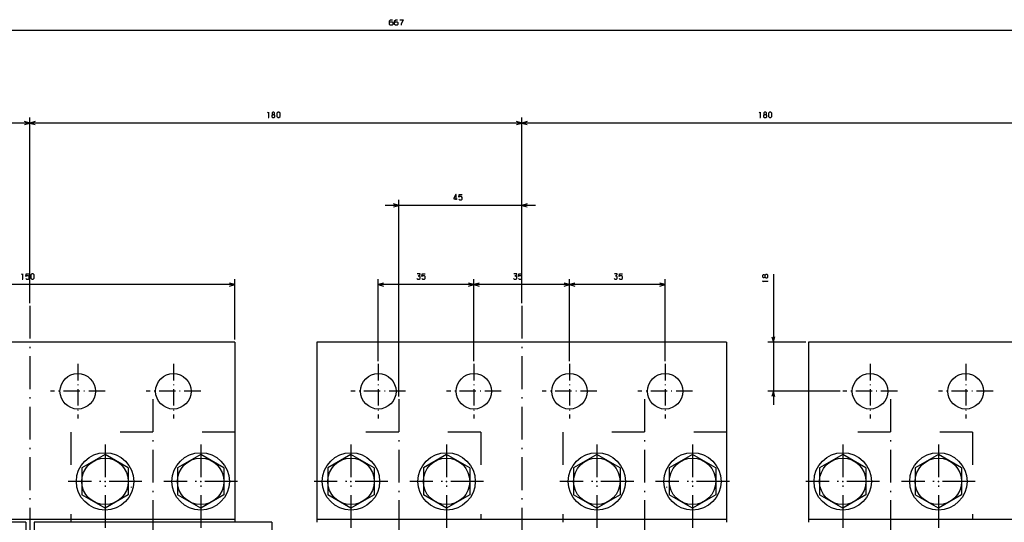
# Model space of a CAD drawing. Extents: x -1398 to 609, y 2 to 1202.
# Drawn here: x -1040 to -679, y 349 to 533 of the extents above; entities that cross this region are included whole.
import ezdxf

# ---------------------------------------------------------------- set-up
doc = ezdxf.new("R2010")
doc.units = 0
doc.linetypes.add('DASHDOT', pattern=[18.5, 12, -3, 0.5, -3])
doc.linetypes.add('DASHSPACE', pattern=[30, 12, -18])
doc.layers.get('0').update_dxf_attribs({"linetype": 'CONTINUOUS'})

msp = doc.modelspace()

# ---------------------------------------------------------------- linework, layer by layer
at = {"color": 7}
for p, q in [((-567.26, 529.14), (-1234.26, 529.14)), ((-1035.76, 495.28), (-1170.76, 495.28)), ((-1035.76, 429.33), (-1035.76, 497.28)), ((-1035.76, 429.33), (-1035.76, 497.28)), ((-855.76, 495.28), (-1035.76, 495.28)), ((-855.76, 429.33), (-855.76, 497.28)), ((-855.76, 429.33), (-855.76, 497.28)), ((-675.76, 495.28), (-855.76, 495.28)), ((-850.76, 465.12), (-905.76, 465.12)), ((-900.76, 395.1), (-900.76, 467.12)), ((-855.76, 429.33), (-855.76, 467.12)), ((-763.64, 439.92), (-763.64, 392.01)), ((-960.76, 436.08), (-1110.76, 436.08)), ((-960.76, 416.01), (-960.76, 438.08)), ((-908.26, 408.01), (-908.26, 438.08)), ((-873.26, 436.08), (-908.26, 436.08)), ((-873.26, 408.01), (-873.26, 438.08)), ((-873.26, 408.01), (-873.26, 438.08)), ((-838.26, 436.08), (-873.26, 436.08)), ((-838.26, 408.01), (-838.26, 438.08)), ((-838.26, 408.01), (-838.26, 438.08)), ((-803.26, 436.08), (-838.26, 436.08)), ((-803.26, 408.01), (-803.26, 438.08)), ((-960.76, 415.01), (-1110.76, 415.01)), ((-960.76, 415.01), (-960.76, 349.01)), ((-930.76, 415.01), (-930.76, 349.01)), ((-780.76, 415.01), (-930.76, 415.01)), ((-780.76, 415.01), (-780.76, 349.01)), ((-750.76, 415.01), (-750.76, 349.01)), ((-600.76, 415.01), (-750.76, 415.01)), ((-739.26, 397.01), (-765.64, 397.01)), ((-960.76, 350.01), (-1110.76, 350.01)), ((-780.76, 350.01), (-930.76, 350.01)), ((-600.76, 350.01), (-750.76, 350.01)), ((-1037.26, 349.01), (-1124.26, 349.01)), ((-947.26, 349.01), (-1034.26, 349.01))]:
    msp.add_line(p, q, dxfattribs=at)
at = {"color": 7, "ltscale": 0.049998}
for p, q in [((-1035.76, 495.28), (-1037.69, 495.8)), ((-1037.69, 494.76), (-1035.76, 495.28))]:
    msp.add_line(p, q, dxfattribs=at)
at = {"color": 7, "ltscale": 0.050001}
for p, q in [((-1033.82, 495.8), (-1035.76, 495.28)), ((-1035.76, 495.28), (-1033.82, 494.76)), ((-855.76, 495.28), (-857.69, 495.8)), ((-857.69, 494.76), (-855.76, 495.28)), ((-900.76, 465.12), (-902.69, 465.63)), ((-902.69, 464.6), (-900.76, 465.12)), ((-873.26, 436.08), (-875.19, 436.6)), ((-875.19, 435.56), (-873.26, 436.08)), ((-838.26, 436.08), (-840.19, 436.6)), ((-840.19, 435.56), (-838.26, 436.08)), ((-803.26, 436.08), (-805.19, 436.6)), ((-805.19, 435.56), (-803.26, 436.08))]:
    msp.add_line(p, q, dxfattribs=at)
at = {"color": 7, "ltscale": 0.049999}
for p, q in [((-853.82, 495.8), (-855.76, 495.28)), ((-855.76, 495.28), (-853.82, 494.76)), ((-853.82, 465.63), (-855.76, 465.12)), ((-855.76, 465.12), (-853.82, 464.6)), ((-960.76, 436.08), (-962.69, 436.6)), ((-962.69, 435.56), (-960.76, 436.08)), ((-906.32, 436.6), (-908.26, 436.08)), ((-908.26, 436.08), (-906.32, 435.56)), ((-871.32, 436.6), (-873.26, 436.08)), ((-873.26, 436.08), (-871.32, 435.56)), ((-836.32, 436.6), (-838.26, 436.08)), ((-838.26, 436.08), (-836.32, 435.56))]:
    msp.add_line(p, q, dxfattribs=at)
at = {"color": 7, "linetype": 'DASHDOT'}
for p, q in [((-1035.76, 428.33), (-1035.76, 330.33)), ((-855.76, 428.33), (-855.76, 330.33)), ((-990.76, 394.1), (-990.76, 328.73)), ((-900.76, 394.1), (-900.76, 2.21)), ((-810.76, 394.1), (-810.76, 328.73)), ((-720.76, 394.1), (-720.76, 328.73)), ((-1008.26, 377.51), (-1008.26, 330.19)), ((-973.26, 377.51), (-973.26, 330.43)), ((-918.26, 377.51), (-918.26, 330.19)), ((-883.26, 377.51), (-883.26, 330.43)), ((-828.26, 377.51), (-828.26, 330.19)), ((-793.26, 377.51), (-793.26, 330.43)), ((-738.26, 377.51), (-738.26, 330.19)), ((-703.26, 377.51), (-703.26, 330.43)), ((-994.76, 364.01), (-1021.76, 364.01)), ((-959.76, 364.01), (-986.76, 364.01)), ((-904.76, 364.01), (-931.76, 364.01)), ((-869.76, 364.01), (-896.76, 364.01)), ((-814.76, 364.01), (-841.76, 364.01)), ((-779.76, 364.01), (-806.76, 364.01)), ((-724.76, 364.01), (-751.76, 364.01)), ((-689.76, 364.01), (-716.76, 364.01))]:
    msp.add_line(p, q, dxfattribs=at)
at = {"color": 7, "ltscale": 0.34706}
msp.add_line((-751.76, 415.01), (-765.64, 415.01), dxfattribs=at)
at = {"color": 7, "ltscale": 0.05}
for p, q in [((-764.16, 416.94), (-763.64, 415.01)), ((-763.64, 415.01), (-763.12, 416.94)), ((-763.64, 397.01), (-764.16, 395.08)), ((-763.12, 395.08), (-763.64, 397.01))]:
    msp.add_line(p, q, dxfattribs=at)
at = {"color": 7, "linetype": 'DASHDOT', "ltscale": 0.499998}
for p, q in [((-1018.26, 407.01), (-1018.26, 387.01)), ((-983.26, 407.01), (-983.26, 387.01)), ((-908.26, 407.01), (-908.26, 387.01)), ((-873.26, 407.01), (-873.26, 387.01)), ((-838.26, 407.01), (-838.26, 387.01)), ((-803.26, 407.01), (-803.26, 387.01)), ((-728.26, 407.01), (-728.26, 387.01)), ((-693.26, 407.01), (-693.26, 387.01)), ((-973.26, 397.01), (-993.26, 397.01)), ((-898.26, 397.01), (-918.26, 397.01)), ((-863.26, 397.01), (-883.26, 397.01)), ((-828.26, 397.01), (-848.26, 397.01)), ((-793.26, 397.01), (-813.26, 397.01)), ((-718.26, 397.01), (-738.26, 397.01)), ((-683.26, 397.01), (-703.26, 397.01))]:
    msp.add_line(p, q, dxfattribs=at)
at = {"color": 7, "linetype": 'DASHDOT', "ltscale": 0.499997}
msp.add_line((-1008.26, 397.01), (-1028.26, 397.01), dxfattribs=at)
at = {"color": 7, "linetype": 'DASHSPACE'}
for p, q in [((-960.76, 382.01), (-1020.76, 382.01)), ((-1020.76, 382.01), (-1020.76, 350.01)), ((-870.76, 382.01), (-930.76, 382.01)), ((-870.76, 382.01), (-870.76, 350.01)), ((-780.76, 382.01), (-840.76, 382.01)), ((-840.76, 382.01), (-840.76, 350.01)), ((-690.76, 382.01), (-750.76, 382.01)), ((-690.76, 382.01), (-690.76, 350.01))]:
    msp.add_line(p, q, dxfattribs=at)
at = {"color": 7, "ltscale": 0.245374}
for p, q in [((-1008.26, 373.82), (-1016.76, 368.92)), ((-999.76, 368.92), (-1008.26, 373.82)), ((-973.26, 373.82), (-981.76, 368.92)), ((-964.76, 368.92), (-973.26, 373.82)), ((-918.26, 373.82), (-926.76, 368.92)), ((-909.76, 368.92), (-918.26, 373.82)), ((-883.26, 373.82), (-891.76, 368.92)), ((-874.76, 368.92), (-883.26, 373.82)), ((-828.26, 373.82), (-836.76, 368.92)), ((-819.76, 368.92), (-828.26, 373.82)), ((-793.26, 373.82), (-801.76, 368.92)), ((-784.76, 368.92), (-793.26, 373.82)), ((-738.26, 373.82), (-746.76, 368.92)), ((-729.76, 368.92), (-738.26, 373.82)), ((-703.26, 373.82), (-711.76, 368.92)), ((-694.76, 368.92), (-703.26, 373.82)), ((-1016.76, 368.92), (-1016.76, 359.1)), ((-999.76, 368.92), (-999.76, 359.1)), ((-981.76, 368.92), (-981.76, 359.1)), ((-964.76, 368.92), (-964.76, 359.1)), ((-926.76, 368.92), (-926.76, 359.1)), ((-909.76, 368.92), (-909.76, 359.1)), ((-891.76, 368.92), (-891.76, 359.1)), ((-874.76, 368.92), (-874.76, 359.1)), ((-836.76, 368.92), (-836.76, 359.1)), ((-819.76, 368.92), (-819.76, 359.1)), ((-801.76, 368.92), (-801.76, 359.1)), ((-784.76, 368.92), (-784.76, 359.1)), ((-746.76, 368.92), (-746.76, 359.1)), ((-729.76, 368.92), (-729.76, 359.1)), ((-711.76, 368.92), (-711.76, 359.1)), ((-694.76, 368.92), (-694.76, 359.1)), ((-1008.26, 354.19), (-1016.76, 359.1)), ((-999.76, 359.1), (-1008.26, 354.19)), ((-973.26, 354.19), (-981.76, 359.1)), ((-964.76, 359.1), (-973.26, 354.19)), ((-918.26, 354.19), (-926.76, 359.1)), ((-909.76, 359.1), (-918.26, 354.19)), ((-883.26, 354.19), (-891.76, 359.1)), ((-874.76, 359.1), (-883.26, 354.19)), ((-828.26, 354.19), (-836.76, 359.1)), ((-819.76, 359.1), (-828.26, 354.19)), ((-793.26, 354.19), (-801.76, 359.1)), ((-784.76, 359.1), (-793.26, 354.19)), ((-738.26, 354.19), (-746.76, 359.1)), ((-729.76, 359.1), (-738.26, 354.19)), ((-703.26, 354.19), (-711.76, 359.1)), ((-694.76, 359.1), (-703.26, 354.19))]:
    msp.add_line(p, q, dxfattribs=at)
at = {"color": 7, "ltscale": 0.007341}
for p, q in [((-998.76, 362.01), (-998.76, 361.71)), ((-802.76, 362.01), (-802.76, 361.71))]:
    msp.add_line(p, q, dxfattribs=at)
at = {"color": 7, "ltscale": 0.025005}
for p, q in [((-1020.76, 350.01), (-1020.76, 349.01)), ((-840.76, 350.01), (-840.76, 349.01))]:
    msp.add_line(p, q, dxfattribs=at)
at = {"color": 7, "ltscale": 0.4375}
for p, q in [((-998.76, 350.01), (-1016.26, 350.01)), ((-785.26, 350.01), (-802.76, 350.01))]:
    msp.add_line(p, q, dxfattribs=at)
at = {"color": 7, "ltscale": 0.025003}
for p, q in [((-960.76, 350.01), (-960.76, 349.01)), ((-780.76, 350.01), (-780.76, 349.01))]:
    msp.add_line(p, q, dxfattribs=at)
at = {"color": 7, "ltscale": 0.325}
for p, q in [((-1037.26, 349.01), (-1037.26, 336.01)), ((-1034.26, 349.01), (-1034.26, 336.01)), ((-947.26, 349.01), (-947.26, 336.01))]:
    msp.add_line(p, q, dxfattribs=at)
at = {"color": 7, "ltscale": 0.1}
msp.add_line((-990.76, 349.01), (-990.76, 345.01), dxfattribs=at)
at = {"color": 7}
for points in [[(-904.14, 532.07), (-903.87, 532.34), (-903.21, 532.34), (-902.94, 532.07), (-902.94, 531.4), (-903.21, 531.14), (-903.87, 531.14), (-904.14, 531.4), (-904.14, 532.74), (-903.74, 533.14), (-903.07, 533.14)], [(-902.27, 532.07), (-902.01, 532.34), (-901.34, 532.34), (-901.07, 532.07), (-901.07, 531.4), (-901.34, 531.14), (-902.01, 531.14), (-902.27, 531.4), (-902.27, 532.74), (-901.87, 533.14), (-901.21, 533.14)], [(-900.41, 533.14), (-899.21, 533.14), (-899.87, 531.54), (-899.87, 531.14)], [(-948.74, 498.88), (-948.47, 499.28), (-948.47, 497.28)], [(-947.01, 498.35), (-946.34, 498.35), (-946.21, 498.61), (-946.21, 499.01), (-946.47, 499.28), (-946.87, 499.28), (-947.14, 499.01), (-947.14, 498.61), (-947.01, 498.35), (-947.27, 498.08), (-947.27, 497.55), (-947.01, 497.28), (-946.34, 497.28), (-946.07, 497.55), (-946.07, 498.08), (-946.34, 498.35)], [(-768.74, 498.88), (-768.47, 499.28), (-768.47, 497.28)], [(-767.01, 498.35), (-766.34, 498.35), (-766.21, 498.61), (-766.21, 499.01), (-766.47, 499.28), (-766.87, 499.28), (-767.14, 499.01), (-767.14, 498.61), (-767.01, 498.35), (-767.27, 498.08), (-767.27, 497.55), (-767.01, 497.28), (-766.34, 497.28), (-766.07, 497.55), (-766.07, 498.08), (-766.34, 498.35)], [(-948.61, 497.28), (-948.34, 497.28)], [(-768.61, 497.28), (-768.34, 497.28)], [(-879.7, 467.12), (-879.7, 469.12), (-879.83, 469.12), (-880.63, 467.78), (-880.63, 467.52), (-879.43, 467.52)], [(-878.77, 467.38), (-878.5, 467.12), (-877.83, 467.12), (-877.57, 467.38), (-877.57, 468.05), (-877.83, 468.32), (-878.5, 468.32), (-878.77, 468.12), (-878.63, 469.12), (-877.57, 469.12)], [(-1038.74, 439.68), (-1038.47, 440.08), (-1038.47, 438.08)], [(-1037.27, 438.34), (-1037.01, 438.08), (-1036.34, 438.08), (-1036.07, 438.34), (-1036.07, 439.01), (-1036.34, 439.28), (-1037.01, 439.28), (-1037.27, 439.08), (-1037.14, 440.08), (-1036.07, 440.08)], [(-894.18, 438.34), (-893.92, 438.08), (-893.25, 438.08), (-892.98, 438.34), (-892.98, 438.88), (-893.25, 439.14), (-893.65, 439.14), (-892.98, 439.81), (-892.98, 440.08), (-894.05, 440.08)], [(-892.32, 438.34), (-892.05, 438.08), (-891.38, 438.08), (-891.12, 438.34), (-891.12, 439.01), (-891.38, 439.28), (-892.05, 439.28), (-892.32, 439.08), (-892.18, 440.08), (-891.12, 440.08)], [(-858.77, 438.34), (-858.51, 438.08), (-857.84, 438.08), (-857.57, 438.34), (-857.57, 438.88), (-857.84, 439.14), (-858.24, 439.14), (-857.57, 439.81), (-857.57, 440.08), (-858.64, 440.08)], [(-856.91, 438.34), (-856.64, 438.08), (-855.97, 438.08), (-855.71, 438.34), (-855.71, 439.01), (-855.97, 439.28), (-856.64, 439.28), (-856.91, 439.08), (-856.77, 440.08), (-855.71, 440.08)], [(-821.98, 438.34), (-821.72, 438.08), (-821.05, 438.08), (-820.78, 438.34), (-820.78, 438.88), (-821.05, 439.14), (-821.45, 439.14), (-820.78, 439.81), (-820.78, 440.08), (-821.85, 440.08)], [(-820.12, 438.34), (-819.85, 438.08), (-819.18, 438.08), (-818.92, 438.34), (-818.92, 439.01), (-819.18, 439.28), (-819.85, 439.28), (-820.12, 439.08), (-819.98, 440.08), (-818.92, 440.08)], [(-766.71, 438.86), (-766.71, 439.52), (-766.97, 439.66), (-767.37, 439.66), (-767.64, 439.39), (-767.64, 438.99), (-767.37, 438.72), (-766.97, 438.72), (-766.71, 438.86), (-766.44, 438.59), (-765.91, 438.59), (-765.64, 438.86), (-765.64, 439.52), (-765.91, 439.79), (-766.44, 439.79), (-766.71, 439.52)], [(-1038.61, 438.08), (-1038.34, 438.08)], [(-767.24, 437.12), (-767.64, 437.39), (-765.64, 437.39)], [(-765.64, 437.26), (-765.64, 437.52)]]:
    msp.add_lwpolyline(points, dxfattribs=at)
for points in [[(-945.41, 497.68), (-945.01, 497.28), (-944.61, 497.28), (-944.21, 497.68), (-944.21, 498.88), (-944.61, 499.28), (-945.01, 499.28), (-945.41, 498.88)], [(-765.41, 497.68), (-765.01, 497.28), (-764.61, 497.28), (-764.21, 497.68), (-764.21, 498.88), (-764.61, 499.28), (-765.01, 499.28), (-765.41, 498.88)], [(-1035.41, 438.48), (-1035.01, 438.08), (-1034.61, 438.08), (-1034.21, 438.48), (-1034.21, 439.68), (-1034.61, 440.08), (-1035.01, 440.08), (-1035.41, 439.68)]]:
    msp.add_lwpolyline(points, close=True, dxfattribs=at)
for centre, radius in [((-1018.26, 397.01), 6.5), ((-983.26, 397.01), 6.5), ((-908.26, 397.01), 6.5), ((-873.26, 397.01), 6.5), ((-838.26, 397.01), 6.5), ((-803.26, 397.01), 6.5), ((-728.26, 397.01), 6.5), ((-693.26, 397.01), 6.5), ((-1008.26, 364.01), 10.5), ((-1008.26, 364.01), 8.5), ((-973.26, 364.01), 10.5), ((-973.26, 364.01), 8.5), ((-918.26, 364.01), 10.5), ((-918.26, 364.01), 8.5), ((-883.26, 364.01), 10.5), ((-883.26, 364.01), 8.5), ((-828.26, 364.01), 10.5), ((-828.26, 364.01), 8.5), ((-793.26, 364.01), 10.5), ((-793.26, 364.01), 8.5), ((-738.26, 364.01), 10.5), ((-738.26, 364.01), 8.5), ((-703.26, 364.01), 10.5), ((-703.26, 364.01), 8.5)]:
    msp.add_circle(centre, radius, dxfattribs=at)
for p in [(-1008.26, 364.01), (-1008.26, 364.01), (-973.26, 364.01), (-973.26, 364.01), (-918.26, 364.01), (-883.26, 364.01), (-828.26, 364.01), (-828.26, 364.01), (-793.26, 364.01), (-793.26, 364.01), (-738.26, 364.01), (-703.26, 364.01)]:
    msp.add_point(p, dxfattribs=at)

doc.saveas('drawing.dxf')
